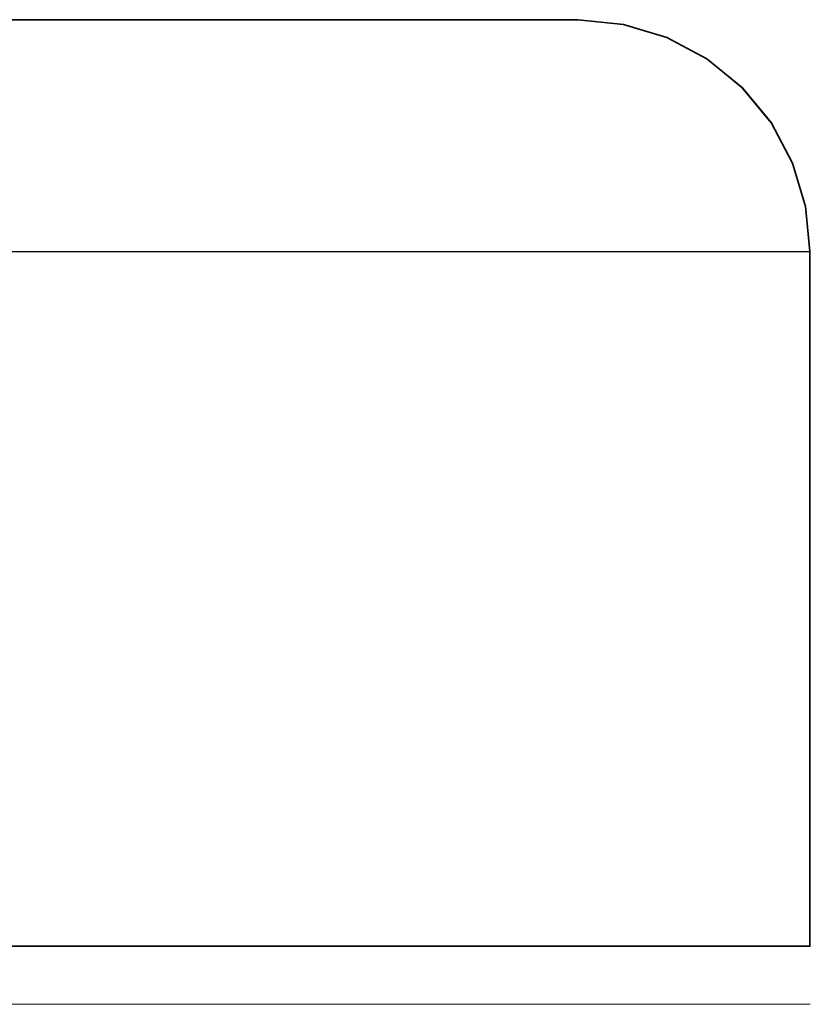
# Model space of a CAD drawing. Extents: x 28 to 569, y -591 to -167.
# Drawn here: x 393 to 394, y -492 to -491 of the extents above; entities that cross this region are included whole.
import ezdxf

# ---------------------------------------------------------------- set-up
doc = ezdxf.new("R2010")
doc.units = 0
doc.header["$MEASUREMENT"] = 0
for name, pattern in [('AI-Linetype-1282', [36, 18, -3.6, 3.6, -3.6, 3.6, -3.6]), ('AI-Linetype-1305', [36, 18, -3.6, 3.6, -3.6, 3.6, -3.6]), ('AI-Linetype-1306', [36, 18, -3.6, 3.6, -3.6, 3.6, -3.6]), ('AI-Linetype-166', [36, 18, -3.6, 3.6, -3.6, 3.6, -3.6]), ('AI-Linetype-167', [36, 18, -3.6, 3.6, -3.6, 3.6, -3.6]), ('AI-Linetype-1797', [36, 18, -3.6, 3.6, -3.6, 3.6, -3.6]), ('AI-Linetype-1994', [36, 18, -3.6, 3.6, -3.6, 3.6, -3.6]), ('AI-Linetype-1995', [36, 18, -3.6, 3.6, -3.6, 3.6, -3.6]), ('AI-Linetype-3110', [36, 18, -3.6, 3.6, -3.6, 3.6, -3.6]), ('AI-Linetype-3133', [36, 18, -3.6, 3.6, -3.6, 3.6, -3.6]), ('AI-Linetype-3134', [36, 18, -3.6, 3.6, -3.6, 3.6, -3.6]), ('AI-Linetype-3625', [36, 18, -3.6, 3.6, -3.6, 3.6, -3.6])]:
    doc.linetypes.add(name, pattern=pattern)
doc.layers.add('Layer 1', color=7, linetype='Continuous', lineweight=0)

msp = doc.modelspace()

# ---------------------------------------------------------------- linework, layer by layer
at = {"layer": 'Layer 1', "color": 18, "linetype": 'AI-Linetype-167', "lineweight": 18, "true_color": 0x010101}
msp.add_line((394.2212, -492.1589), (394.2212, -491.0249), dxfattribs=at)
at = {"layer": 'Layer 1', "color": 18, "linetype": 'AI-Linetype-1995', "lineweight": 18, "true_color": 0x010101}
msp.add_line((394.2212, -492.1589), (394.2212, -491.0249), dxfattribs=at)
at = {"layer": 'Layer 1', "color": 18, "linetype": 'AI-Linetype-1305', "lineweight": 18, "true_color": 0x010101}
msp.add_lwpolyline([(393.8433, -490.6471), (393.8353, -490.6471), (393.7673, -490.6471), (393.6343, -490.6471), (393.4383, -490.6471), (393.1833, -490.6471), (392.8763, -490.6471), (392.5233, -490.6471), (392.1313, -490.6471), (391.7113, -490.6471), (391.2703, -490.6471), (390.8193, -490.6471)], dxfattribs=at)
at = {"layer": 'Layer 1', "color": 18, "linetype": 'AI-Linetype-3133', "lineweight": 18, "true_color": 0x010101}
msp.add_lwpolyline([(393.8433, -490.6471), (393.8353, -490.6471), (393.7673, -490.6471), (393.6343, -490.6471), (393.4383, -490.6471), (393.1833, -490.6471), (392.8763, -490.6471), (392.5233, -490.6471), (392.1313, -490.6471), (391.7113, -490.6471), (391.2703, -490.6471), (390.8193, -490.6471)], dxfattribs=at)
at = {"layer": 'Layer 1', "color": 18, "linetype": 'AI-Linetype-166', "lineweight": 18, "true_color": 0x010101}
msp.add_lwpolyline([(394.2212, -491.0251), (394.2142, -490.9511), (394.1922, -490.8801), (394.1572, -490.8151), (394.1102, -490.7581), (394.0532, -490.7111), (393.9882, -490.6761), (393.9172, -490.6541), (393.8432, -490.6471)], dxfattribs=at)
at = {"layer": 'Layer 1', "color": 18, "linetype": 'AI-Linetype-1994', "lineweight": 18, "true_color": 0x010101}
msp.add_lwpolyline([(394.2212, -491.0251), (394.2142, -490.9511), (394.1922, -490.8801), (394.1572, -490.8151), (394.1102, -490.7581), (394.0532, -490.7111), (393.9882, -490.6761), (393.9172, -490.6541), (393.8432, -490.6471)], dxfattribs=at)
at = {"layer": 'Layer 1', "color": 18, "linetype": 'AI-Linetype-1797', "lineweight": 18, "true_color": 0x010101}
msp.add_lwpolyline([(390.8197, -491.0251), (391.2927, -491.0251), (391.7577, -491.0251), (392.2037, -491.0251), (392.6227, -491.0251), (393.0057, -491.0251), (393.3477, -491.0251), (393.6397, -491.0251), (393.8767, -491.0251), (394.0547, -491.0251), (394.1697, -491.0251), (394.2197, -491.0251), (394.2217, -491.0251)], dxfattribs=at)
at = {"layer": 'Layer 1', "color": 18, "linetype": 'AI-Linetype-3625', "lineweight": 18, "true_color": 0x010101}
msp.add_lwpolyline([(390.8197, -491.0251), (391.2927, -491.0251), (391.7577, -491.0251), (392.2037, -491.0251), (392.6227, -491.0251), (393.0057, -491.0251), (393.3477, -491.0251), (393.6397, -491.0251), (393.8767, -491.0251), (394.0547, -491.0251), (394.1697, -491.0251), (394.2197, -491.0251), (394.2217, -491.0251)], dxfattribs=at)
at = {"layer": 'Layer 1', "color": 18, "linetype": 'AI-Linetype-1306', "lineweight": 18, "true_color": 0x010101}
msp.add_lwpolyline([(390.8197, -492.1589), (391.2927, -492.1589), (391.7577, -492.1589), (392.2037, -492.1589), (392.6227, -492.1589), (393.0057, -492.1589), (393.3477, -492.1589), (393.6397, -492.1589), (393.8767, -492.1589), (394.0547, -492.1589), (394.1697, -492.1589), (394.2197, -492.1589), (394.2217, -492.1589)], dxfattribs=at)
at = {"layer": 'Layer 1', "color": 18, "linetype": 'AI-Linetype-3134', "lineweight": 18, "true_color": 0x010101}
msp.add_lwpolyline([(390.8197, -492.1589), (391.2927, -492.1589), (391.7577, -492.1589), (392.2037, -492.1589), (392.6227, -492.1589), (393.0057, -492.1589), (393.3477, -492.1589), (393.6397, -492.1589), (393.8767, -492.1589), (394.0547, -492.1589), (394.1697, -492.1589), (394.2197, -492.1589), (394.2217, -492.1589)], dxfattribs=at)
at = {"layer": 'Layer 1', "color": 18, "linetype": 'AI-Linetype-1282', "lineweight": 18, "true_color": 0x010101}
msp.add_lwpolyline([(394.2212, -492.2534), (394.2192, -492.2534), (394.1692, -492.2534), (394.0552, -492.2534), (393.8772, -492.2534), (393.6392, -492.2534), (393.3472, -492.2534), (393.0062, -492.2534), (392.6222, -492.2534), (392.2032, -492.2534), (391.7572, -492.2534), (391.2932, -492.2534), (390.8192, -492.2534)], dxfattribs=at)
at = {"layer": 'Layer 1', "color": 18, "linetype": 'AI-Linetype-3110', "lineweight": 18, "true_color": 0x010101}
msp.add_lwpolyline([(394.2212, -492.2534), (394.2192, -492.2534), (394.1692, -492.2534), (394.0552, -492.2534), (393.8772, -492.2534), (393.6392, -492.2534), (393.3472, -492.2534), (393.0062, -492.2534), (392.6222, -492.2534), (392.2032, -492.2534), (391.7572, -492.2534), (391.2932, -492.2534), (390.8192, -492.2534)], dxfattribs=at)
at = {"layer": 'Layer 1', "color": 18, "lineweight": 35, "true_color": 0x010101}
for points, knots in [([(393.8428, -490.6468), (393.8428, -490.6468), (393.8348, -490.6468), (393.8348, -490.6468), (393.8348, -490.6468), (393.7678, -490.6468), (393.7678, -490.6468), (393.7678, -490.6468), (393.6338, -490.6468), (393.6338, -490.6468), (393.6338, -490.6468), (393.4378, -490.6468), (393.4378, -490.6468), (393.4378, -490.6468), (393.1838, -490.6468), (393.1838, -490.6468), (393.1838, -490.6468), (392.8759, -490.6468), (392.8759, -490.6468), (392.8759, -490.6468), (392.5229, -490.6468), (392.5229, -490.6468), (392.5229, -490.6468), (392.1318, -490.6468), (392.1318, -490.6468), (392.1318, -490.6468), (391.7108, -490.6468), (391.7108, -490.6468), (391.7108, -490.6468), (391.2698, -490.6468), (391.2698, -490.6468), (391.2698, -490.6468), (390.8199, -490.6468), (390.8199, -490.6468)], [0, 0, 0, 0, 1, 1, 1, 2, 2, 2, 3, 3, 3, 4, 4, 4, 5, 5, 5, 6, 6, 6, 7, 7, 7, 8, 8, 8, 9, 9, 9, 10, 10, 10, 11, 11, 11, 11]), ([(394.2209, -491.0248), (394.2209, -491.0248), (394.2138, -490.9518), (394.2138, -490.9518), (394.2138, -490.9518), (394.1928, -490.8808), (394.1928, -490.8808), (394.1928, -490.8808), (394.1578, -490.8148), (394.1578, -490.8148), (394.1578, -490.8148), (394.1108, -490.7578), (394.1108, -490.7578), (394.1108, -490.7578), (394.0529, -490.7108), (394.0529, -490.7108), (394.0529, -490.7108), (393.9878, -490.6758), (393.9878, -490.6758), (393.9878, -490.6758), (393.9168, -490.6548), (393.9168, -490.6548), (393.9168, -490.6548), (393.8428, -490.6468), (393.8428, -490.6468)], [0, 0, 0, 0, 1, 1, 1, 2, 2, 2, 3, 3, 3, 4, 4, 4, 5, 5, 5, 6, 6, 6, 7, 7, 7, 8, 8, 8, 8]), ([(390.8199, -492.1588), (390.8199, -492.1588), (391.2928, -492.1588), (391.2928, -492.1588), (391.2928, -492.1588), (391.7568, -492.1588), (391.7568, -492.1588), (391.7568, -492.1588), (392.2028, -492.1588), (392.2028, -492.1588), (392.2028, -492.1588), (392.6219, -492.1588), (392.6219, -492.1588), (392.6219, -492.1588), (393.0059, -492.1588), (393.0059, -492.1588), (393.0059, -492.1588), (393.3478, -492.1588), (393.3478, -492.1588), (393.3478, -492.1588), (393.6399, -492.1588), (393.6399, -492.1588), (393.6399, -492.1588), (393.8769, -492.1588), (393.8769, -492.1588), (393.8769, -492.1588), (394.0548, -492.1588), (394.0548, -492.1588), (394.0548, -492.1588), (394.1699, -492.1588), (394.1699, -492.1588), (394.1699, -492.1588), (394.2188, -492.1588), (394.2188, -492.1588), (394.2188, -492.1588), (394.2209, -492.1588), (394.2209, -492.1588)], [0, 0, 0, 0, 1, 1, 1, 2, 2, 2, 3, 3, 3, 4, 4, 4, 5, 5, 5, 6, 6, 6, 7, 7, 7, 8, 8, 8, 9, 9, 9, 10, 10, 10, 11, 11, 11, 12, 12, 12, 12])]:
    msp.add_open_spline(points, degree=3, knots=knots, dxfattribs=at)
at = {"layer": 'Layer 1', "color": 8, "lineweight": 18, "true_color": 0x818181}
msp.add_open_spline([(390.8199, -491.0255), (390.8199, -491.0255), (391.2928, -491.0255), (391.2928, -491.0255), (391.2928, -491.0255), (391.7568, -491.0255), (391.7568, -491.0255), (391.7568, -491.0255), (392.2028, -491.0255), (392.2028, -491.0255), (392.2028, -491.0255), (392.6219, -491.0255), (392.6219, -491.0255), (392.6219, -491.0255), (393.0059, -491.0255), (393.0059, -491.0255), (393.0059, -491.0255), (393.3478, -491.0255), (393.3478, -491.0255), (393.3478, -491.0255), (393.6399, -491.0255), (393.6399, -491.0255), (393.6399, -491.0255), (393.8769, -491.0255), (393.8769, -491.0255), (393.8769, -491.0255), (394.0548, -491.0255), (394.0548, -491.0255), (394.0548, -491.0255), (394.1699, -491.0255), (394.1699, -491.0255), (394.1699, -491.0255), (394.2188, -491.0255), (394.2188, -491.0255), (394.2188, -491.0255), (394.2209, -491.0255), (394.2209, -491.0255)], degree=3, knots=[0, 0, 0, 0, 1, 1, 1, 2, 2, 2, 3, 3, 3, 4, 4, 4, 5, 5, 5, 6, 6, 6, 7, 7, 7, 8, 8, 8, 9, 9, 9, 10, 10, 10, 11, 11, 11, 12, 12, 12, 12], dxfattribs=at)
at = {"layer": 'Layer 1', "color": 18, "lineweight": 35, "true_color": 0x010101}
msp.add_open_spline([(394.2209, -492.1588), (394.2209, -492.1588), (394.2209, -491.0248), (394.2209, -491.0248)], degree=3, dxfattribs=at)

doc.saveas('drawing.dxf')
